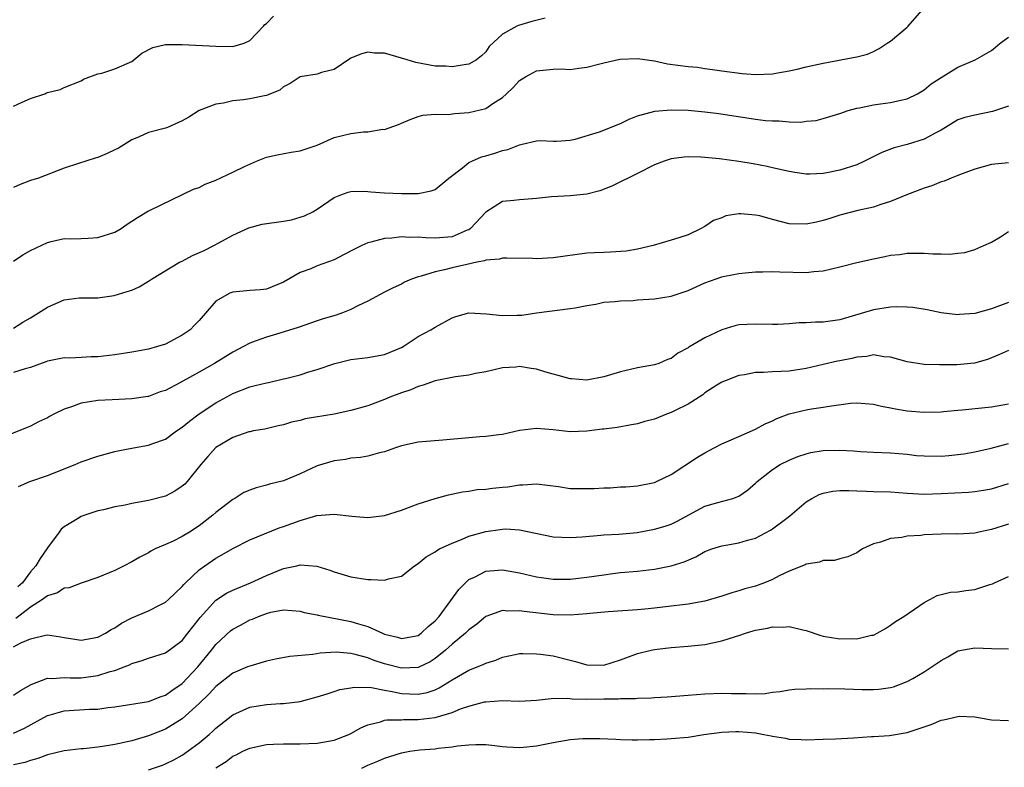
# Model space of a CAD drawing. Units: inches. Extents: x 2556000 to 2559000, y 1533000 to 1536000.
# Drawn here: x 2557004 to 2557121, y 1535321 to 1535410 of the extents above; entities that cross this region are included whole.
import ezdxf

# ---------------------------------------------------------------- set-up
doc = ezdxf.new("R2010")
doc.units = ezdxf.units.IN
doc.header["$MEASUREMENT"] = 0
doc.layers.add('LD25561533_2ft', color=122, linetype='Continuous')

msp = doc.modelspace()

# ---------------------------------------------------------------- linework, layer by layer
at = {"layer": 'LD25561533_2ft'}
for points, elevation in [([(2557003, 1535381.12), (2557004.1, 1535381.9), (2557005, 1535382.39), (2557007, 1535383.37), (2557007.46, 1535383.46), (2557009, 1535383.83), (2557009.8, 1535383.8), (2557011, 1535383.84), (2557011.85, 1535383.85), (2557013, 1535383.94), (2557015, 1535384.59), (2557015.75, 1535385), (2557016.47, 1535385.53), (2557017, 1535385.89), (2557017.68, 1535386.32), (2557019, 1535387.09), (2557019.18, 1535387.18), (2557024.32, 1535389.68), (2557025, 1535389.89), (2557025.73, 1535390.27), (2557027, 1535390.76), (2557029, 1535391.69), (2557030.38, 1535392.38), (2557031.79, 1535393), (2557033, 1535393.46), (2557034.25, 1535393.75), (2557035.93, 1535394.07), (2557037, 1535394.24), (2557037.56, 1535394.44), (2557039, 1535394.91), (2557041, 1535395.79), (2557043, 1535396.3), (2557044.48, 1535396.48), (2557045, 1535396.49), (2557046.78, 1535396.78), (2557047, 1535396.77), (2557048.65, 1535397.35), (2557049, 1535397.52), (2557050.04, 1535397.96), (2557051, 1535398.29), (2557051.54, 1535398.46), (2557053, 1535398.56), (2557054.53, 1535398.53), (2557055.33, 1535398.67), (2557057, 1535398.79), (2557059, 1535399.26), (2557059.85, 1535399.85), (2557061, 1535400.56), (2557061.45, 1535401), (2557062.26, 1535401.74), (2557063, 1535402.55), (2557063.72, 1535403), (2557065, 1535403.71), (2557065.81, 1535403.81), (2557067, 1535403.91), (2557067.94, 1535403.94), (2557069, 1535403.87), (2557070.03, 1535404.03), (2557071, 1535404.14), (2557072.53, 1535404.53), (2557073, 1535404.67), (2557074.91, 1535405.09), (2557077, 1535405.19), (2557079, 1535404.89), (2557080.56, 1535404.56), (2557083, 1535404.24), (2557084.13, 1535404.13), (2557085, 1535403.98), (2557085.89, 1535403.89), (2557087, 1535403.7), (2557089.4, 1535403.4), (2557091, 1535403.27), (2557093, 1535403.35), (2557093.42, 1535403.42), (2557095, 1535403.73), (2557095.93, 1535403.93), (2557097, 1535404.19), (2557099, 1535404.63), (2557103, 1535405.36), (2557104.29, 1535405.71), (2557105, 1535406), (2557105.65, 1535406.35), (2557106.63, 1535407), (2557107, 1535407.23), (2557109, 1535408.9), (2557109.1, 1535409), (2557111, 1535411.19)], 8710), ([(2557003, 1535399.52), (2557004.01, 1535400.01), (2557005, 1535400.45), (2557006.69, 1535401), (2557006.91, 1535401.09), (2557007, 1535401.14), (2557008.5, 1535401.5), (2557009, 1535401.72), (2557011, 1535402.53), (2557011.27, 1535402.73), (2557013, 1535403.34), (2557013.44, 1535403.44), (2557015, 1535403.96), (2557017, 1535404.84), (2557017.25, 1535405), (2557018.21, 1535405.79), (2557019.52, 1535406.48), (2557021, 1535406.83), (2557022.83, 1535406.83), (2557023, 1535406.85), (2557027, 1535406.62), (2557029, 1535406.59), (2557030.35, 1535407), (2557031, 1535407.32), (2557032.63, 1535409), (2557032.79, 1535409.21), (2557033, 1535409.34), (2557033.82, 1535410.18)], 8714), ([(2557066.04, 1535409.96), (2557064.45, 1535409.55), (2557062.9, 1535409.1), (2557062.69, 1535409), (2557061, 1535408.08), (2557059.41, 1535406.59), (2557059, 1535405.97), (2557058.49, 1535405.51), (2557057.9, 1535405), (2557057, 1535404.5), (2557056.44, 1535404.44), (2557055, 1535404.18), (2557054.25, 1535404.25), (2557053, 1535404.28), (2557050.69, 1535404.69), (2557049.66, 1535405), (2557049, 1535405.23), (2557047, 1535405.79), (2557045.82, 1535405.82), (2557045, 1535405.91), (2557044.26, 1535405.74), (2557043, 1535405.21), (2557042.86, 1535405.14), (2557041, 1535403.88), (2557039.5, 1535403.5), (2557039, 1535403.32), (2557037, 1535403.01), (2557035.79, 1535402.21), (2557035, 1535401.82), (2557034.57, 1535401.43), (2557033.48, 1535401), (2557033, 1535400.79), (2557032.76, 1535400.76), (2557031, 1535400.39), (2557030.27, 1535400.27), (2557029, 1535400.17), (2557027.88, 1535399.88), (2557027, 1535399.76), (2557025, 1535399), (2557023.79, 1535398.21), (2557023, 1535397.79), (2557021.25, 1535397), (2557021, 1535396.92), (2557019, 1535396.39), (2557017.9, 1535395.9), (2557017, 1535395.52), (2557015.44, 1535394.56), (2557015, 1535394.33), (2557014.1, 1535393.9), (2557013, 1535393.44), (2557012.66, 1535393.34), (2557010.71, 1535392.71), (2557009, 1535392.18), (2557005.93, 1535391), (2557005, 1535390.7), (2557003.77, 1535390.23), (2557003, 1535389.89)], 8712), ([(2557003, 1535373.2), (2557004.09, 1535373.91), (2557005, 1535374.42), (2557005.93, 1535375), (2557007, 1535375.7), (2557009, 1535376.55), (2557010.77, 1535376.77), (2557011, 1535376.78), (2557013, 1535376.8), (2557014.93, 1535377.07), (2557016.48, 1535377.52), (2557017, 1535377.71), (2557017.89, 1535378.11), (2557019, 1535378.76), (2557019.34, 1535379), (2557022.68, 1535381), (2557023, 1535381.15), (2557024.21, 1535381.79), (2557025.58, 1535382.42), (2557026.74, 1535383), (2557027.33, 1535383.33), (2557029, 1535384.21), (2557030.9, 1535385.1), (2557032.48, 1535385.52), (2557035, 1535385.88), (2557035.96, 1535386.04), (2557037.5, 1535386.5), (2557038.49, 1535387), (2557039, 1535387.3), (2557041, 1535388.68), (2557041.81, 1535389), (2557042.68, 1535389.32), (2557043, 1535389.39), (2557044.55, 1535389.45), (2557045, 1535389.42), (2557045.37, 1535389.37), (2557047, 1535389.26), (2557049, 1535389.15), (2557049.16, 1535389.16), (2557051, 1535389.15), (2557052.54, 1535389.46), (2557053, 1535389.65), (2557054.61, 1535391), (2557056.22, 1535392.22), (2557057, 1535392.84), (2557057.34, 1535393), (2557058.5, 1535393.5), (2557059, 1535393.63), (2557060.06, 1535393.94), (2557061, 1535394.25), (2557061.62, 1535394.38), (2557063, 1535394.94), (2557063.32, 1535395), (2557065, 1535395.42), (2557065.45, 1535395.45), (2557067, 1535395.38), (2557067.39, 1535395.39), (2557069, 1535395.48), (2557069.59, 1535395.59), (2557072.48, 1535396.48), (2557075, 1535397.48), (2557076.01, 1535397.99), (2557077, 1535398.36), (2557079.07, 1535398.93), (2557081, 1535399.1), (2557083, 1535399.04), (2557085, 1535398.85), (2557086.64, 1535398.64), (2557091, 1535397.99), (2557092.16, 1535397.84), (2557093, 1535397.77), (2557093.79, 1535397.79), (2557095, 1535397.67), (2557096.37, 1535397.63), (2557097, 1535397.73), (2557098.17, 1535397.83), (2557099, 1535398.04), (2557101, 1535398.66), (2557101.98, 1535399), (2557103, 1535399.27), (2557103.32, 1535399.32), (2557105, 1535399.68), (2557105.81, 1535399.81), (2557107, 1535399.97), (2557108.25, 1535400.25), (2557109, 1535400.39), (2557110.21, 1535401), (2557111, 1535401.46), (2557111.83, 1535402.17), (2557113, 1535402.93), (2557115, 1535404.16), (2557117.04, 1535405), (2557119, 1535406.14), (2557119.48, 1535406.52), (2557120.03, 1535407), (2557121, 1535407.72)], 8708), ([(2557121, 1535399.52), (2557119.11, 1535398.89), (2557117, 1535398.47), (2557115.82, 1535398.18), (2557115, 1535397.89), (2557113, 1535396.69), (2557112.37, 1535396.37), (2557111, 1535395.59), (2557109, 1535394.98), (2557107.43, 1535394.57), (2557105.98, 1535394.02), (2557103.93, 1535393), (2557103, 1535392.58), (2557101, 1535391.94), (2557099.65, 1535391.65), (2557099, 1535391.54), (2557097.45, 1535391.45), (2557097, 1535391.46), (2557095.64, 1535391.64), (2557095, 1535391.76), (2557093, 1535392.22), (2557092.38, 1535392.38), (2557090.7, 1535392.7), (2557089, 1535392.95), (2557086.74, 1535393.26), (2557085, 1535393.45), (2557084.52, 1535393.48), (2557083, 1535393.52), (2557082.53, 1535393.47), (2557081, 1535393.27), (2557080.14, 1535393), (2557079, 1535392.58), (2557077, 1535391.55), (2557075.89, 1535391), (2557075.31, 1535390.69), (2557073.95, 1535390.05), (2557072.52, 1535389.48), (2557071, 1535389.09), (2557069, 1535388.89), (2557066.78, 1535388.78), (2557065, 1535388.57), (2557064.55, 1535388.55), (2557063, 1535388.43), (2557062.34, 1535388.34), (2557061, 1535388.22), (2557059, 1535386.95), (2557057.19, 1535385), (2557057, 1535384.87), (2557056.8, 1535384.8), (2557055, 1535384.03), (2557053, 1535383.85), (2557051.89, 1535383.89), (2557051, 1535383.97), (2557049.96, 1535383.96), (2557049, 1535384.01), (2557047.85, 1535383.85), (2557047, 1535383.81), (2557045.38, 1535383.38), (2557045, 1535383.32), (2557044.29, 1535383), (2557043.42, 1535382.58), (2557042.12, 1535381.88), (2557041, 1535381.29), (2557039, 1535380.57), (2557038.24, 1535380.24), (2557037, 1535379.81), (2557035, 1535378.63), (2557033, 1535377.8), (2557032.28, 1535377.72), (2557031, 1535377.64), (2557029, 1535377.45), (2557028.66, 1535377.33), (2557027.99, 1535377), (2557027, 1535376.39), (2557025, 1535374.1), (2557024.47, 1535373.53), (2557023.94, 1535373), (2557023, 1535372.34), (2557021, 1535371.31), (2557020.06, 1535371), (2557019, 1535370.71), (2557017, 1535370.35), (2557015, 1535370.04), (2557013, 1535369.8), (2557012.2, 1535369.8), (2557011, 1535369.71), (2557009.65, 1535369.65), (2557009, 1535369.67), (2557007, 1535369.26), (2557006.82, 1535369.18), (2557005, 1535368.54), (2557004.37, 1535368.37), (2557003, 1535367.93)], 8706), ([(2557121, 1535392.82), (2557119, 1535392.62), (2557117, 1535392.04), (2557115.5, 1535391.5), (2557115, 1535391.29), (2557114.22, 1535391), (2557113.37, 1535390.63), (2557113, 1535390.53), (2557111.92, 1535390.08), (2557111, 1535389.81), (2557109.04, 1535389.04), (2557107, 1535388.2), (2557105.84, 1535387.84), (2557105, 1535387.54), (2557103.13, 1535387.13), (2557101, 1535386.6), (2557099.81, 1535386.19), (2557099, 1535385.96), (2557098.23, 1535385.77), (2557097, 1535385.51), (2557095, 1535385.57), (2557093, 1535386.09), (2557091.5, 1535386.5), (2557091, 1535386.61), (2557089.24, 1535386.76), (2557089, 1535386.74), (2557087.49, 1535386.51), (2557087, 1535386.29), (2557086.02, 1535385.98), (2557085, 1535385.24), (2557084.83, 1535385.17), (2557084.55, 1535385), (2557083, 1535384.27), (2557081.9, 1535383.9), (2557081, 1535383.62), (2557078.85, 1535383), (2557077, 1535382.58), (2557075.67, 1535382.33), (2557073.81, 1535382.19), (2557073, 1535382.18), (2557071.89, 1535382.11), (2557071, 1535382.07), (2557067, 1535381.54), (2557065, 1535381.42), (2557064.55, 1535381.45), (2557061.51, 1535381.51), (2557061, 1535381.5), (2557060.63, 1535381.37), (2557059, 1535381.24), (2557058.84, 1535381.16), (2557057.94, 1535381), (2557056.76, 1535380.76), (2557055, 1535380.35), (2557054.11, 1535380.11), (2557053, 1535379.88), (2557051.35, 1535379.35), (2557051, 1535379.29), (2557050.19, 1535379), (2557049.36, 1535378.64), (2557049, 1535378.42), (2557048.01, 1535377.99), (2557047, 1535377.44), (2557045, 1535376.39), (2557043.82, 1535375.82), (2557043, 1535375.4), (2557042.02, 1535375), (2557041.26, 1535374.74), (2557039.72, 1535374.28), (2557039, 1535374.04), (2557037.55, 1535373.55), (2557036.75, 1535373.25), (2557034.58, 1535372.58), (2557033, 1535372.12), (2557031.63, 1535371.63), (2557031, 1535371.43), (2557030.26, 1535371), (2557029, 1535370.36), (2557028.18, 1535369.82), (2557026.83, 1535369), (2557025, 1535367.97), (2557023.08, 1535366.92), (2557022.7, 1535366.7), (2557021, 1535365.81), (2557020.39, 1535365.62), (2557019, 1535365.09), (2557018.93, 1535365.07), (2557017, 1535364.81), (2557014.7, 1535364.7), (2557013, 1535364.6), (2557011, 1535364.28), (2557009.87, 1535363.87), (2557009, 1535363.59), (2557007.77, 1535363), (2557007.27, 1535362.73), (2557007, 1535362.55), (2557005.94, 1535362.06), (2557005, 1535361.56), (2556999, 1535359.15)], 8704), ([(2557003.58, 1535354.42), (2557004.93, 1535355), (2557007, 1535355.72), (2557010.28, 1535357), (2557011, 1535357.32), (2557013, 1535358.01), (2557015, 1535358.55), (2557015.37, 1535358.63), (2557017.2, 1535359), (2557019, 1535359.3), (2557019.49, 1535359.49), (2557021, 1535360.02), (2557022.33, 1535361), (2557023, 1535361.45), (2557023.85, 1535362.15), (2557025, 1535363.01), (2557027, 1535364.33), (2557028.71, 1535365.29), (2557029, 1535365.44), (2557031, 1535366.22), (2557031.63, 1535366.37), (2557033, 1535366.72), (2557033.24, 1535366.76), (2557035, 1535367.16), (2557035.23, 1535367.23), (2557037, 1535367.66), (2557038.01, 1535368.01), (2557039, 1535368.28), (2557041.08, 1535369), (2557043, 1535369.47), (2557045, 1535369.7), (2557047, 1535370.05), (2557049, 1535370.89), (2557049.19, 1535371), (2557051, 1535372.19), (2557052.49, 1535373), (2557053, 1535373.32), (2557055, 1535374.41), (2557055.44, 1535374.56), (2557057.01, 1535374.99), (2557059.1, 1535374.9), (2557061, 1535374.69), (2557062.74, 1535374.74), (2557063.27, 1535374.73), (2557065, 1535375.01), (2557069, 1535375.51), (2557069.6, 1535375.6), (2557071, 1535375.89), (2557072.05, 1535376.05), (2557073, 1535376.26), (2557074.35, 1535376.35), (2557075, 1535376.45), (2557076.49, 1535376.49), (2557077, 1535376.54), (2557079, 1535376.66), (2557081, 1535376.98), (2557083, 1535377.65), (2557085, 1535378.56), (2557087, 1535379.27), (2557087.36, 1535379.36), (2557089, 1535379.67), (2557089.77, 1535379.77), (2557091, 1535379.87), (2557091.88, 1535379.88), (2557093, 1535379.93), (2557093.86, 1535379.86), (2557097, 1535379.78), (2557097.9, 1535379.9), (2557099, 1535379.99), (2557101, 1535380.46), (2557103, 1535380.97), (2557105, 1535381.42), (2557106.32, 1535381.68), (2557107, 1535381.83), (2557108.06, 1535381.94), (2557109, 1535382.08), (2557110.09, 1535382.09), (2557111, 1535382.08), (2557112.01, 1535381.99), (2557113, 1535381.99), (2557114.04, 1535381.96), (2557115, 1535382.09), (2557115.82, 1535382.18), (2557117, 1535382.52), (2557118.06, 1535383), (2557119, 1535383.4), (2557120.04, 1535384.04), (2557121, 1535384.67)], 8702), ([(2557121, 1535376.25), (2557119, 1535375.48), (2557117, 1535374.92), (2557115.18, 1535374.82), (2557115, 1535374.78), (2557113.02, 1535375.02), (2557111.36, 1535375.36), (2557109.65, 1535375.65), (2557109, 1535375.69), (2557107.72, 1535375.72), (2557107, 1535375.68), (2557105, 1535375.37), (2557101, 1535374.17), (2557099, 1535373.89), (2557098.11, 1535373.89), (2557097, 1535373.82), (2557096.18, 1535373.82), (2557095, 1535373.71), (2557093.63, 1535373.64), (2557093, 1535373.63), (2557091, 1535373.67), (2557089, 1535373.57), (2557088.53, 1535373.47), (2557087, 1535373.01), (2557085, 1535372.05), (2557083.08, 1535370.92), (2557083, 1535370.85), (2557081.77, 1535370.23), (2557081, 1535369.59), (2557080.54, 1535369.46), (2557079.51, 1535369), (2557079, 1535368.83), (2557077, 1535368.49), (2557076.33, 1535368.33), (2557075, 1535368.01), (2557073, 1535367.41), (2557071, 1535367.04), (2557069.17, 1535367.17), (2557069, 1535367.17), (2557067.58, 1535367.58), (2557067, 1535367.72), (2557066, 1535368), (2557065, 1535368.34), (2557064.39, 1535368.39), (2557063, 1535368.65), (2557062.58, 1535368.58), (2557061, 1535368.47), (2557059, 1535368.02), (2557057.8, 1535367.8), (2557057, 1535367.61), (2557055.4, 1535367.4), (2557053, 1535366.94), (2557051.58, 1535366.42), (2557051, 1535366.28), (2557050.13, 1535365.87), (2557049, 1535365.51), (2557047.63, 1535365), (2557047, 1535364.74), (2557045, 1535363.99), (2557043, 1535363.42), (2557041.02, 1535362.98), (2557037.58, 1535362.42), (2557037, 1535362.25), (2557035.95, 1535362.05), (2557035, 1535361.73), (2557034.39, 1535361.61), (2557032.78, 1535361.22), (2557031.45, 1535361), (2557031, 1535360.91), (2557030.88, 1535360.88), (2557029, 1535360.22), (2557027, 1535359.02), (2557026.04, 1535357.96), (2557025.22, 1535357), (2557023.58, 1535355), (2557023.3, 1535354.7), (2557023, 1535354.44), (2557022.12, 1535353.87), (2557021, 1535353.25), (2557019, 1535352.73), (2557017, 1535352.39), (2557016.21, 1535352.21), (2557015, 1535351.99), (2557013.65, 1535351.65), (2557013, 1535351.51), (2557011.43, 1535351), (2557011, 1535350.84), (2557010.56, 1535350.56), (2557009, 1535349.64), (2557008.65, 1535349.35), (2557008.41, 1535349), (2557007, 1535347.12), (2557006.94, 1535347), (2557006.13, 1535345.87), (2557005.64, 1535345), (2557005, 1535344.28), (2557004.03, 1535343), (2557003.51, 1535342.49)], 8700), ([(2557121, 1535370.54), (2557119.93, 1535370.07), (2557119, 1535369.69), (2557118.53, 1535369.47), (2557116.95, 1535369.05), (2557114.86, 1535368.86), (2557112.83, 1535368.83), (2557111, 1535368.87), (2557109, 1535369.18), (2557107, 1535369.76), (2557106.2, 1535369.8), (2557105, 1535370.01), (2557104.18, 1535369.82), (2557103, 1535369.73), (2557102.41, 1535369.59), (2557101, 1535369.31), (2557100.73, 1535369.27), (2557099, 1535368.88), (2557097, 1535368.41), (2557095, 1535368.08), (2557094.03, 1535368.03), (2557093, 1535368.01), (2557091.94, 1535367.94), (2557091, 1535367.94), (2557089.67, 1535367.67), (2557089, 1535367.57), (2557087.51, 1535367), (2557087, 1535366.77), (2557086.41, 1535366.41), (2557085, 1535365.5), (2557084.73, 1535365.27), (2557083, 1535364.16), (2557081.39, 1535363.39), (2557081, 1535363.19), (2557080.43, 1535363), (2557079, 1535362.41), (2557077.88, 1535362.12), (2557077, 1535361.86), (2557076.28, 1535361.72), (2557074.58, 1535361.42), (2557073, 1535361.2), (2557072.81, 1535361.19), (2557070.97, 1535360.97), (2557069, 1535360.91), (2557067, 1535361.12), (2557065, 1535361.27), (2557063, 1535361.04), (2557061, 1535360.58), (2557060.54, 1535360.54), (2557059, 1535360.32), (2557058.29, 1535360.29), (2557057, 1535360.2), (2557053.91, 1535359.91), (2557051, 1535359.66), (2557049, 1535359.22), (2557048.3, 1535359), (2557047, 1535358.52), (2557046.39, 1535358.39), (2557045, 1535358), (2557044.16, 1535357.84), (2557043, 1535357.75), (2557042.37, 1535357.63), (2557041, 1535357.47), (2557039, 1535356.87), (2557037, 1535355.93), (2557035, 1535355.08), (2557033.33, 1535354.67), (2557033, 1535354.58), (2557031.75, 1535354.25), (2557031, 1535353.99), (2557030.32, 1535353.68), (2557029.23, 1535353), (2557029, 1535352.87), (2557027, 1535351.34), (2557026.62, 1535351), (2557025, 1535349.76), (2557023.86, 1535349), (2557023, 1535348.48), (2557021.94, 1535347.94), (2557021, 1535347.51), (2557019.79, 1535347), (2557019.26, 1535346.74), (2557019, 1535346.56), (2557017.98, 1535346.02), (2557017, 1535345.46), (2557016.11, 1535345), (2557015, 1535344.45), (2557013, 1535343.62), (2557011, 1535342.95), (2557009.6, 1535342.4), (2557009, 1535342.34), (2557008.19, 1535341.81), (2557007, 1535341.45), (2557006.44, 1535341), (2557005, 1535340.1), (2557003.24, 1535338.76)], 8698), ([(2557003, 1535335.41), (2557003.87, 1535335.87), (2557005, 1535336.35), (2557006.78, 1535336.78), (2557007, 1535336.81), (2557008.57, 1535336.57), (2557009, 1535336.48), (2557011, 1535336.17), (2557013, 1535336.54), (2557013.88, 1535337), (2557014.57, 1535337.43), (2557015, 1535337.65), (2557015.8, 1535338.2), (2557017, 1535338.82), (2557019, 1535339.67), (2557020.36, 1535340.36), (2557021, 1535340.67), (2557021.38, 1535341), (2557023, 1535342.55), (2557023.2, 1535342.8), (2557023.4, 1535343), (2557025, 1535344.51), (2557025.67, 1535345), (2557027, 1535345.9), (2557027.71, 1535346.29), (2557029, 1535347.07), (2557031, 1535348.08), (2557034.5, 1535349.5), (2557035, 1535349.66), (2557037, 1535350.39), (2557038.96, 1535350.96), (2557041, 1535351.14), (2557043.11, 1535350.89), (2557045, 1535350.72), (2557047, 1535350.96), (2557049, 1535351.61), (2557051, 1535352.36), (2557053, 1535352.98), (2557054.59, 1535353.41), (2557056.23, 1535353.77), (2557057, 1535353.87), (2557057.96, 1535354.04), (2557059, 1535354.1), (2557059.78, 1535354.22), (2557061, 1535354.31), (2557061.62, 1535354.38), (2557063, 1535354.6), (2557063.41, 1535354.59), (2557065, 1535354.72), (2557067.61, 1535354.39), (2557069, 1535354.19), (2557069.83, 1535354.17), (2557071.84, 1535354.16), (2557073, 1535354.27), (2557073.75, 1535354.25), (2557075, 1535354.36), (2557075.63, 1535354.37), (2557077, 1535354.49), (2557079, 1535354.87), (2557079.27, 1535355), (2557081, 1535355.85), (2557084.13, 1535357.87), (2557085, 1535358.41), (2557086.09, 1535359), (2557087, 1535359.48), (2557087.82, 1535359.82), (2557089, 1535360.35), (2557091, 1535361.21), (2557092.15, 1535361.85), (2557093, 1535362.18), (2557093.54, 1535362.46), (2557095, 1535363.02), (2557097, 1535363.51), (2557097.63, 1535363.63), (2557099, 1535363.81), (2557099.99, 1535363.99), (2557102.28, 1535364.28), (2557103, 1535364.33), (2557105, 1535364.18), (2557105.94, 1535363.94), (2557107, 1535363.74), (2557107.61, 1535363.61), (2557109, 1535363.38), (2557111, 1535363.21), (2557113, 1535363.27), (2557113.29, 1535363.29), (2557115, 1535363.47), (2557115.5, 1535363.5), (2557119, 1535363.86), (2557121, 1535364.23)], 8696), ([(2557003, 1535329.65), (2557003.8, 1535330.2), (2557005.07, 1535330.93), (2557007, 1535331.66), (2557007.62, 1535331.62), (2557009, 1535331.74), (2557009.71, 1535331.71), (2557011, 1535331.73), (2557013, 1535331.98), (2557014.45, 1535332.45), (2557015, 1535332.59), (2557016.1, 1535333), (2557016.74, 1535333.26), (2557017, 1535333.41), (2557018.25, 1535333.75), (2557019, 1535334.06), (2557021, 1535334.67), (2557023, 1535336.13), (2557023.68, 1535337), (2557024.24, 1535337.76), (2557025, 1535338.7), (2557025.13, 1535338.87), (2557027, 1535340.91), (2557028.25, 1535341.75), (2557029, 1535342.13), (2557031.09, 1535343), (2557033, 1535343.87), (2557035, 1535344.67), (2557036.6, 1535345), (2557037, 1535345.1), (2557038.95, 1535344.95), (2557040.5, 1535344.5), (2557041, 1535344.27), (2557043, 1535343.69), (2557045, 1535343.37), (2557045.39, 1535343.39), (2557047, 1535343.29), (2557047.46, 1535343.46), (2557049, 1535343.78), (2557050.54, 1535345), (2557051, 1535345.28), (2557051.93, 1535346.07), (2557053, 1535346.67), (2557053.18, 1535346.82), (2557053.52, 1535347), (2557055, 1535347.7), (2557056.11, 1535348.11), (2557057, 1535348.51), (2557059, 1535349.09), (2557060.69, 1535349.31), (2557061, 1535349.36), (2557061.37, 1535349.37), (2557063, 1535349.25), (2557067, 1535348.45), (2557069, 1535348.35), (2557070.45, 1535348.45), (2557072.64, 1535348.64), (2557073, 1535348.69), (2557074.77, 1535348.77), (2557076.97, 1535348.97), (2557079, 1535349.33), (2557080.29, 1535349.71), (2557081, 1535349.95), (2557081.72, 1535350.28), (2557085, 1535352.07), (2557086.52, 1535352.52), (2557088.32, 1535353), (2557088.83, 1535353.17), (2557089, 1535353.26), (2557090.03, 1535353.97), (2557091, 1535354.81), (2557091.19, 1535355), (2557093, 1535356.43), (2557093.9, 1535357), (2557095, 1535357.55), (2557096.02, 1535357.98), (2557097, 1535358.3), (2557097.56, 1535358.44), (2557099, 1535358.66), (2557101, 1535358.72), (2557102.63, 1535358.63), (2557103.44, 1535358.56), (2557105, 1535358.47), (2557107, 1535358.41), (2557109, 1535358.23), (2557110.1, 1535358.1), (2557111, 1535358.03), (2557113, 1535358.01), (2557113.92, 1535358.08), (2557115, 1535358.2), (2557115.7, 1535358.3), (2557117, 1535358.53), (2557118.95, 1535358.95), (2557121, 1535359.51)], 8694), ([(2557003, 1535325.16), (2557004.27, 1535325.73), (2557007, 1535327.25), (2557007.33, 1535327.33), (2557009, 1535327.81), (2557011.99, 1535327.99), (2557013, 1535328), (2557014.18, 1535328.18), (2557015, 1535328.27), (2557019, 1535328.92), (2557020.5, 1535329.5), (2557021, 1535329.65), (2557021.78, 1535330.22), (2557023, 1535331.03), (2557024.83, 1535333), (2557026.47, 1535335), (2557027, 1535335.68), (2557028.73, 1535337.27), (2557029, 1535337.49), (2557029.99, 1535338.01), (2557031, 1535338.59), (2557031.32, 1535338.68), (2557032.04, 1535339), (2557033, 1535339.35), (2557033.49, 1535339.49), (2557035, 1535339.76), (2557037, 1535339.62), (2557037.47, 1535339.47), (2557039, 1535339.17), (2557039.13, 1535339.13), (2557043, 1535338.41), (2557043.89, 1535338.1), (2557045, 1535337.8), (2557046.77, 1535337), (2557047, 1535336.91), (2557048.54, 1535336.54), (2557049, 1535336.39), (2557051, 1535336.75), (2557051.34, 1535337), (2557052.18, 1535337.82), (2557053, 1535338.49), (2557053.46, 1535339), (2557054.87, 1535340.87), (2557055.8, 1535342.2), (2557056.61, 1535343), (2557057, 1535343.36), (2557057.67, 1535343.67), (2557059, 1535344.38), (2557060.48, 1535344.48), (2557061, 1535344.54), (2557063, 1535344.18), (2557065, 1535343.7), (2557065.6, 1535343.6), (2557067, 1535343.42), (2557069, 1535343.42), (2557071, 1535343.64), (2557073, 1535343.95), (2557074.09, 1535344.09), (2557075, 1535344.19), (2557077, 1535344.38), (2557079, 1535344.62), (2557081, 1535344.98), (2557082.54, 1535345.46), (2557083.93, 1535346.07), (2557085, 1535346.68), (2557085.83, 1535347), (2557087, 1535347.39), (2557087.46, 1535347.46), (2557089, 1535347.73), (2557090.04, 1535348.04), (2557091, 1535348.29), (2557092.78, 1535349.22), (2557093, 1535349.37), (2557094.55, 1535350.55), (2557095.07, 1535350.93), (2557097, 1535352.59), (2557097.69, 1535353), (2557098.55, 1535353.45), (2557099, 1535353.62), (2557100.15, 1535353.85), (2557101, 1535353.93), (2557102.05, 1535353.95), (2557103, 1535353.88), (2557104.14, 1535353.86), (2557105, 1535353.81), (2557107, 1535353.76), (2557109, 1535353.62), (2557111, 1535353.51), (2557113, 1535353.57), (2557116.26, 1535353.74), (2557117, 1535353.8), (2557118.04, 1535353.96), (2557119, 1535354.14), (2557121, 1535354.77)], 8692), ([(2557121, 1535349.96), (2557119, 1535349.29), (2557117.48, 1535349), (2557117, 1535348.89), (2557115, 1535348.77), (2557114.78, 1535348.78), (2557113, 1535348.75), (2557111, 1535348.66), (2557110.6, 1535348.6), (2557109, 1535348.51), (2557108.34, 1535348.34), (2557107, 1535348.26), (2557105.8, 1535347.8), (2557105, 1535347.62), (2557103.69, 1535347), (2557103.27, 1535346.73), (2557103, 1535346.54), (2557101.93, 1535346.07), (2557101, 1535345.83), (2557100.35, 1535345.65), (2557099, 1535345.62), (2557098.57, 1535345.43), (2557097, 1535345.19), (2557096.88, 1535345.12), (2557095, 1535344.37), (2557093.8, 1535343.8), (2557093, 1535343.39), (2557092.08, 1535343), (2557091.3, 1535342.7), (2557091, 1535342.6), (2557089.74, 1535342.26), (2557089, 1535342.02), (2557088.2, 1535341.8), (2557087, 1535341.4), (2557085.66, 1535341), (2557085, 1535340.82), (2557083, 1535340.45), (2557082.39, 1535340.39), (2557081, 1535340.21), (2557079, 1535339.97), (2557077.85, 1535339.85), (2557077, 1535339.76), (2557073.53, 1535339.53), (2557071.33, 1535339.33), (2557071, 1535339.29), (2557069, 1535339.14), (2557067, 1535339.18), (2557063.57, 1535339.57), (2557063, 1535339.67), (2557061.63, 1535339.63), (2557061, 1535339.69), (2557059, 1535338.98), (2557057.92, 1535338.08), (2557057, 1535337.42), (2557056.8, 1535337.2), (2557056.58, 1535337), (2557055, 1535335.72), (2557054.23, 1535335), (2557053, 1535334.02), (2557052.39, 1535333.61), (2557051, 1535332.93), (2557049, 1535332.86), (2557047, 1535333.39), (2557045.78, 1535333.78), (2557045, 1535334.07), (2557043.51, 1535334.49), (2557043, 1535334.59), (2557041.25, 1535334.75), (2557039.36, 1535334.64), (2557038.49, 1535334.49), (2557035.76, 1535334.24), (2557034.06, 1535333.94), (2557033, 1535333.69), (2557031, 1535333.11), (2557030.75, 1535333), (2557029, 1535332.28), (2557027, 1535330.7), (2557026.2, 1535329.8), (2557025, 1535328.66), (2557023, 1535326.86), (2557021, 1535325.61), (2557019, 1535324.82), (2557017, 1535324.23), (2557015, 1535323.8), (2557013.55, 1535323.55), (2557013, 1535323.48), (2557011.29, 1535323.29), (2557011, 1535323.28), (2557009, 1535323.04), (2557007, 1535322.56), (2557005.86, 1535322.14), (2557005, 1535321.92), (2557004.31, 1535321.69), (2557003, 1535321.38)], 8690), ([(2557019, 1535320.8), (2557020.64, 1535321.36), (2557021, 1535321.5), (2557022, 1535322), (2557023, 1535322.55), (2557023.27, 1535322.73), (2557025, 1535324.01), (2557026.2, 1535325), (2557026.62, 1535325.38), (2557027, 1535325.74), (2557029, 1535327.31), (2557031, 1535328.24), (2557033, 1535328.56), (2557034.67, 1535328.67), (2557035, 1535328.67), (2557037, 1535328.91), (2557039, 1535329.44), (2557040.17, 1535329.83), (2557041, 1535330.08), (2557041.67, 1535330.33), (2557043, 1535330.54), (2557043.38, 1535330.62), (2557045.45, 1535330.55), (2557047, 1535330.24), (2557047.9, 1535330.1), (2557049, 1535329.85), (2557051, 1535329.76), (2557052.04, 1535329.96), (2557053, 1535330.3), (2557053.49, 1535330.51), (2557055, 1535331.48), (2557057, 1535332.62), (2557058.71, 1535333.29), (2557059, 1535333.45), (2557060.19, 1535333.81), (2557061, 1535334.18), (2557062.5, 1535334.5), (2557063, 1535334.58), (2557063.41, 1535334.59), (2557065, 1535334.56), (2557065.48, 1535334.52), (2557067, 1535334.31), (2557069, 1535333.8), (2557069.65, 1535333.65), (2557071, 1535333.24), (2557073, 1535333.21), (2557075, 1535333.85), (2557077, 1535334.61), (2557078.62, 1535335), (2557079, 1535335.08), (2557081, 1535335.3), (2557083, 1535335.45), (2557085, 1535335.67), (2557085.88, 1535335.88), (2557087, 1535336.09), (2557088.63, 1535336.63), (2557089, 1535336.73), (2557089.8, 1535337), (2557090.73, 1535337.27), (2557091, 1535337.37), (2557092.4, 1535337.6), (2557093, 1535337.76), (2557094.27, 1535337.73), (2557095, 1535337.8), (2557096.61, 1535337.39), (2557097, 1535337.31), (2557098.73, 1535336.73), (2557099, 1535336.67), (2557101, 1535336.32), (2557102.36, 1535336.36), (2557103, 1535336.32), (2557104.76, 1535336.76), (2557105, 1535336.78), (2557105.44, 1535337), (2557106.42, 1535337.58), (2557107, 1535337.95), (2557107.6, 1535338.4), (2557108.59, 1535339), (2557109.86, 1535339.86), (2557111, 1535340.66), (2557111.68, 1535341), (2557112.53, 1535341.47), (2557113, 1535341.6), (2557114.13, 1535341.87), (2557115, 1535341.91), (2557115.94, 1535342.06), (2557117, 1535342.18), (2557118.78, 1535342.78), (2557119.12, 1535342.88), (2557119.34, 1535343), (2557121, 1535343.74)], 8688), ([(2557027, 1535321.05), (2557028.2, 1535321.8), (2557029, 1535322.41), (2557029.41, 1535322.59), (2557030.18, 1535323), (2557031, 1535323.38), (2557033, 1535323.81), (2557033.83, 1535323.83), (2557035, 1535323.9), (2557037, 1535323.9), (2557039, 1535323.97), (2557041, 1535324.33), (2557042.74, 1535325), (2557043, 1535325.11), (2557044.2, 1535325.8), (2557045, 1535326.15), (2557046.5, 1535326.5), (2557047, 1535326.68), (2557047.27, 1535326.73), (2557049, 1535326.74), (2557049.24, 1535326.76), (2557051, 1535326.77), (2557053, 1535327.02), (2557055, 1535327.6), (2557056.02, 1535328.02), (2557057, 1535328.34), (2557058.85, 1535328.85), (2557059, 1535328.88), (2557061, 1535329.02), (2557063, 1535328.96), (2557065, 1535329.05), (2557066.74, 1535329.26), (2557068.69, 1535329.31), (2557069.24, 1535329.24), (2557071, 1535329.2), (2557073, 1535329.21), (2557074.76, 1535329.23), (2557075, 1535329.26), (2557076.74, 1535329.26), (2557077, 1535329.3), (2557078.67, 1535329.33), (2557079, 1535329.37), (2557080.53, 1535329.47), (2557083, 1535329.67), (2557085, 1535329.81), (2557087, 1535329.88), (2557088.15, 1535329.85), (2557089.87, 1535329.87), (2557091, 1535329.82), (2557092.13, 1535329.87), (2557093, 1535330), (2557093.9, 1535330.1), (2557095, 1535330.28), (2557095.65, 1535330.35), (2557097, 1535330.4), (2557097.56, 1535330.44), (2557099, 1535330.41), (2557099.57, 1535330.43), (2557101.6, 1535330.4), (2557103.66, 1535330.34), (2557105, 1535330.33), (2557105.63, 1535330.37), (2557107, 1535330.56), (2557107.35, 1535330.65), (2557109, 1535331.26), (2557109.65, 1535331.65), (2557111, 1535332.42), (2557112.55, 1535333.45), (2557113, 1535333.78), (2557113.81, 1535334.19), (2557115, 1535334.91), (2557117, 1535335.29), (2557119, 1535335.2), (2557121, 1535335.14)], 8686), ([(2557044.29, 1535321), (2557045, 1535321.34), (2557046.18, 1535321.82), (2557047, 1535322.2), (2557047.63, 1535322.37), (2557049, 1535322.83), (2557050, 1535323), (2557051.16, 1535323.16), (2557053, 1535323.3), (2557053.36, 1535323.36), (2557055, 1535323.52), (2557055.63, 1535323.63), (2557057, 1535323.76), (2557057.81, 1535323.81), (2557059, 1535323.79), (2557059.72, 1535323.72), (2557061, 1535323.55), (2557061.51, 1535323.51), (2557063, 1535323.44), (2557063.48, 1535323.48), (2557065, 1535323.65), (2557067, 1535324.04), (2557069, 1535324.39), (2557070.5, 1535324.5), (2557071, 1535324.53), (2557072.51, 1535324.51), (2557074.43, 1535324.43), (2557075, 1535324.38), (2557076.37, 1535324.37), (2557077, 1535324.35), (2557078.41, 1535324.41), (2557079, 1535324.41), (2557080.49, 1535324.49), (2557081, 1535324.5), (2557083, 1535324.68), (2557084.85, 1535325), (2557087, 1535325.27), (2557088.66, 1535325.34), (2557089, 1535325.34), (2557091, 1535325.17), (2557091.99, 1535325), (2557092.84, 1535324.84), (2557093, 1535324.8), (2557094.56, 1535324.56), (2557095, 1535324.45), (2557096.4, 1535324.4), (2557097, 1535324.36), (2557099, 1535324.42), (2557100.49, 1535324.49), (2557102.61, 1535324.61), (2557104.74, 1535324.74), (2557105, 1535324.77), (2557106.88, 1535324.88), (2557109, 1535325.22), (2557111, 1535325.9), (2557111.83, 1535326.17), (2557113, 1535326.69), (2557113.28, 1535326.72), (2557115, 1535327.14), (2557115.15, 1535327.15), (2557117, 1535327.07), (2557119, 1535326.72), (2557121, 1535326.65)], 8684)]:
    msp.add_lwpolyline(points, dxfattribs=dict(at, elevation=elevation))

doc.saveas('drawing.dxf')
